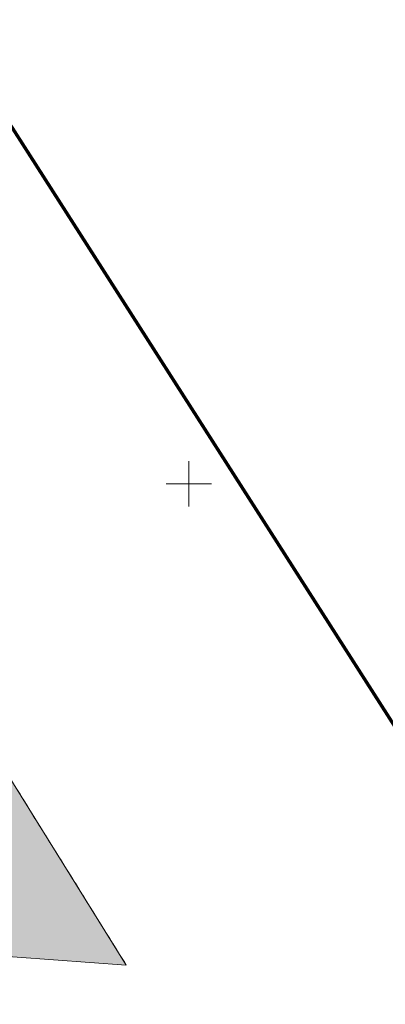
# Model space of a CAD drawing. Units: metres. Extents: x 545963 to 549778, y 6580322 to 6584933.
# Drawn here: x 547085 to 547117, y 6583804 to 6583891 of the extents above; entities that cross this region are included whole.
import ezdxf

# ---------------------------------------------------------------- set-up
doc = ezdxf.new("R2010")
doc.units = ezdxf.units.M
doc.linetypes.add('Geodeesia$0$ASFBET', pattern=[2.5, 1.5, -1])
for name, color, linetype, lineweight in [('-GEODEESIA', 7, 'Continuous', 9), ('DP_krunt_olemasolev', 36, 'Continuous', 9), ('DP_transp_soidutee_olemasolev', 9, 'Continuous', 9), ('Geodeesia$0$PIIR', 7, 'Continuous', 20), ('Geodeesia$0$TEE', 250, 'Continuous', 9), ('Geodeesia$0$VORK', 250, 'Continuous', 9)]:
    doc.layers.add(name, color=color, linetype=linetype, lineweight=lineweight)

# ---------------------------------------------------------------- blocks, each defined once
blk = doc.blocks.new('Geodeesia$0$VKORIS_2')
at = {"layer": 'Geodeesia$0$VORK', "linetype": 'Continuous', "lineweight": 0}
for p, q in [((0, 4), (0, -4)), ((-4, 0), (4, 0))]:
    blk.add_line(p, q, dxfattribs=at)
blk = doc.blocks.new('Geodeesia')
at = {"layer": 'Geodeesia$0$PIIR', "linetype": 'Continuous', "ltscale": 0.5}
blk.add_lwpolyline([(546462.14, 6584842.98), (546518.96, 6584754.29), (546555.09, 6584697.89), (546561.72, 6584687.54), (546586.1, 6584649.48), (546607.04, 6584616.78), (546658.54, 6584533.75), (546694.76, 6584475.84), (546770, 6584353.41), (546773.85, 6584355.72), (546817.33, 6584288.12), (546869.74, 6584206.66), (546880.09, 6584191.97), (546944.86, 6584100), (547118.09, 6583828.73), (547156.04, 6583772.25), (547152.74, 6583768.45), (547209.24, 6583678.93), (547259.34, 6583601.28), (547401.84, 6583380.23)], dxfattribs=at)
at = {"layer": 'Geodeesia$0$TEE', "linetype": 'Geodeesia$0$ASFBET', "ltscale": 0.5}
blk.add_lwpolyline([(546961.877, 6584015.93), (546968.661, 6584005.376), (546974.283, 6583996.756), (546987.825, 6583975.661), (547001.241, 6583954.451), (547014.821, 6583933.305), (547028.291, 6583912.364), (547041.743, 6583891.447), (547055.272, 6583870.344), (547062.33, 6583858.85), (547072.84, 6583842.34), (547094.482, 6583807.505)], dxfattribs=at)
at = {"layer": 'Geodeesia$0$VORK', "linetype": 'Continuous', "ltscale": 0.5, "xscale": 0.5, "yscale": 0.5}
blk.add_blockref('Geodeesia$0$VKORIS_2', (547100, 6583850), dxfattribs=at)

msp = doc.modelspace()

# ---------------------------------------------------------------- hatches: boundary and pattern name
at = {"layer": 'DP_transp_soidutee_olemasolev'}
h = msp.add_hatch(color=256, dxfattribs=at)
h.dxf.hatch_style = 1
h.paths.add_polyline_path([(546961.877, 6584015.93), (546968.661, 6584005.376), (546974.283, 6583996.756), (546987.825, 6583975.661), (547001.241, 6583954.451), (547014.821, 6583933.305), (547028.291, 6583912.364), (547041.743, 6583891.447), (547055.272, 6583870.344), (547062.33, 6583858.85), (547072.84, 6583842.34), (547094.482, 6583807.505), (547081.609, 6583808.435), (547062.836, 6583837.426), (547047.351, 6583861.307), (547029.426, 6583889.11), (547016.757, 6583909.11), (547005.867, 6583925.813), (546978.065, 6583969.451), (546971.753, 6583978.607), (546969.828, 6583982.148), (546970.068, 6583982.338), (546964.808, 6583990.326), (546962.961, 6583993.444), (546956.878, 6584002.389), (546952.722, 6584008.672)])

# ---------------------------------------------------------------- linework, layer by layer
at = {"layer": 'DP_krunt_olemasolev', "const_width": 0.3}
msp.add_lwpolyline([(546462.14, 6584842.98), (546518.96, 6584754.29), (546555.09, 6584697.89), (546561.72, 6584687.54), (546586.1, 6584649.48), (546607.04, 6584616.78), (546658.54, 6584533.75), (546694.76, 6584475.84), (546770, 6584353.41), (546773.85, 6584355.72), (546817.33, 6584288.12), (546869.74, 6584206.66), (546880.09, 6584191.97), (546944.86, 6584100), (547118.09, 6583828.73), (547156.04, 6583772.25), (547152.74, 6583768.45), (547209.24, 6583678.93), (547259.34, 6583601.28), (547401.84, 6583380.23)], dxfattribs=at)
msp.add_lwpolyline([(547093.85, 6584285.02), (547097.38, 6584282.07), (547121, 6584262.39), (547061.06, 6584186.56), (547059.15, 6584184.14), (547063.51, 6584178.13), (547185.31, 6584010.43), (547217.85, 6583972.51), (547143.31, 6583865.08), (547118.09, 6583828.73), (546944.86, 6584100), (547029.18, 6584210.2), (547047.69, 6584231.62), (547068.76, 6584255.99), (547093.85, 6584285.02)], close=True, dxfattribs=at)
at = {"layer": 'DP_transp_soidutee_olemasolev', "flags": 128}
msp.add_lwpolyline([(547014.821, 6583933.305), (547028.291, 6583912.364), (547041.743, 6583891.447), (547055.272, 6583870.344), (547062.33, 6583858.85), (547072.84, 6583842.34), (547094.482, 6583807.505), (547081.609, 6583808.435), (547062.836, 6583837.426), (547047.351, 6583861.307), (547029.426, 6583889.11), (547016.757, 6583909.11)], dxfattribs=at)

# ---------------------------------------------------------------- block references
at = {"layer": '-GEODEESIA'}
msp.add_blockref('Geodeesia', (0, 0), dxfattribs=at)

doc.saveas('drawing.dxf')
